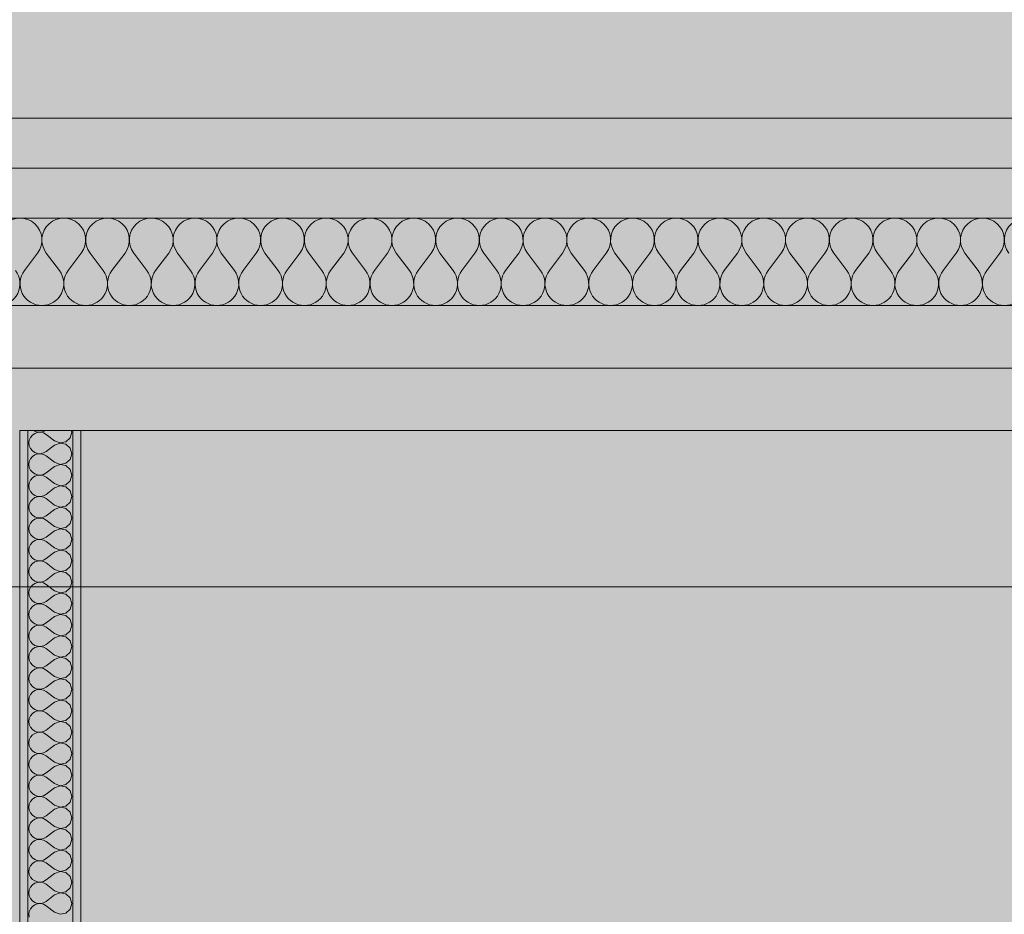
# Model space of a CAD drawing. Units: millimetres. Extents: x -7621925 to -7417987, y -132200 to 18288.
# Drawn here: x -7467348 to -7465772, y 2126 to 3557 of the extents above; entities that cross this region are included whole.
import ezdxf

# ---------------------------------------------------------------- set-up
doc = ezdxf.new("R2010")
doc.units = ezdxf.units.MM
doc.header["$MEASUREMENT"] = 0
doc.layers.add('00 DALLES POUTRES.CBA', color=7, linetype='Continuous')
doc.layers.add('00 MURS.CBA', color=7, linetype='Continuous')
for name, color, linetype, lineweight in [('00 DALLES POUTRES.CBA_Stylo_No__9', 7, 'Continuous', 5), ('00 HACHURES.CBA_Stylo_No__255', 255, 'Continuous', 13), ('00 MURS.CBA_Stylo_No__4', 7, 'Continuous', 5), ('00 MURS.CBA_Stylo_No__9', 7, 'Continuous', 5), ('00 TRAITS.CBA_Stylo_No__9', 7, 'Continuous', 5)]:
    doc.layers.add(name, color=color, linetype=linetype, lineweight=lineweight)
doc.layers.add('00 MURS.CBA_Stylo_No__211', color=7, linetype='Continuous', lineweight=13, true_color=0x0e8744)
doc.layers.add('00 MURS.CBA_Stylo_No__252', color=7, linetype='Continuous', lineweight=13, true_color=0x929292)
doc.linetypes.add('Symbole', pattern='A,0,[3,FACADE KK FaÃ§ade SEGPA cotÃ© cour1.Shx,S=4.761905,R=0,X=0,Y=0],-600,0', length=600)

# ---------------------------------------------------------------- blocks, each defined once
blk = doc.blocks.new('Elément de coupe_25', base_point=(-7461792.8, 0))
at = {"layer": '00 MURS.CBA', "linetype": 'Continuous', "lineweight": 0, "true_color": 0x9c9c9c}
for points in [[(-7456288.1, 4390), (-7469255.4, 4390), (-7469255.4, 3400), (-7456741, 3400), (-7456741, 3200), (-7456288.1, 3200)], [(-7469255.4, 2900), (-7456288.1, 2900), (-7456288.1, 3000), (-7469255.4, 3000)]]:
    blk.add_hatch(color=253, dxfattribs=at).paths.add_polyline_path(points)
at = {"layer": '00 MURS.CBA_Stylo_No__252', "linetype": 'Continuous', "lineweight": 0, "true_color": 0x242424}
blk.add_hatch(color=250, dxfattribs=at).paths.add_polyline_path([(-7469255.4, 2900), (-7456288.1, 2900), (-7456288.1, 3000), (-7469255.4, 3000)])
blk = doc.blocks.new('*X39', base_point=(-7461792.8, 0))
at = {"layer": '00 MURS.CBA_Stylo_No__9', "color": 7, "linetype": 'Continuous', "lineweight": 5}
for p, q in [((-7467325.2, 2900), (-7467323.7, 2899)), ((-7467309.9, 2898.3), (-7467306.8, 2900)), ((-7467264.6, 2897.1), (-7467265.4, 2900)), ((-7467332.5, 2884.7), (-7467333.2, 2880)), ((-7467330.6, 2889), (-7467332.5, 2884.7)), ((-7467327.6, 2892.7), (-7467330.6, 2889)), ((-7467323.7, 2895.3), (-7467327.6, 2892.7)), ((-7467323.7, 2899), (-7467319.2, 2897.4)), ((-7467319.2, 2896.8), (-7467323.7, 2895.3)), ((-7467319.2, 2897.4), (-7467314.5, 2897.2)), ((-7467314.5, 2897.1), (-7467319.2, 2896.8)), ((-7467314.5, 2897.2), (-7467309.9, 2898.3)), ((-7467309.9, 2896), (-7467314.5, 2897.1)), ((-7467305.7, 2893.7), (-7467309.9, 2896)), ((-7467292, 2883.4), (-7467305.7, 2893.7)), ((-7467292, 2883.4), (-7467283.3, 2880.1)), ((-7467274.1, 2881.8), (-7467267.2, 2888.1)), ((-7467267.2, 2888.1), (-7467264.6, 2897.1)), ((-7467333.2, 2880), (-7467332.5, 2875.3)), ((-7467332.5, 2875.3), (-7467330.6, 2871)), ((-7467330.6, 2871), (-7467327.6, 2867.3)), ((-7467292, 2876.6), (-7467305.7, 2866.3)), ((-7467283.3, 2879.9), (-7467292, 2876.6)), ((-7467283.3, 2880.1), (-7467274.1, 2881.8)), ((-7467274.1, 2878.2), (-7467283.3, 2879.9)), ((-7467267.2, 2871.9), (-7467274.1, 2878.2)), ((-7467264.6, 2862.9), (-7467267.2, 2871.9)), ((-7467330.6, 2854.7), (-7467332.5, 2850.4)), ((-7467327.6, 2858.4), (-7467330.6, 2854.7)), ((-7467327.6, 2867.3), (-7467323.7, 2864.7)), ((-7467323.7, 2861), (-7467327.6, 2858.4)), ((-7467323.7, 2864.7), (-7467319.2, 2863.2)), ((-7467319.2, 2862.6), (-7467323.7, 2861)), ((-7467319.2, 2863.2), (-7467314.5, 2862.9)), ((-7467314.5, 2862.8), (-7467319.2, 2862.6)), ((-7467314.5, 2862.9), (-7467309.9, 2864)), ((-7467309.9, 2861.7), (-7467314.5, 2862.8)), ((-7467309.9, 2864), (-7467305.7, 2866.3)), ((-7467305.7, 2859.4), (-7467309.9, 2861.7)), ((-7467292, 2849.1), (-7467305.7, 2859.4)), ((-7467274.1, 2847.5), (-7467267.2, 2853.8)), ((-7467267.2, 2853.8), (-7467264.6, 2862.9)), ((-7467332.5, 2850.4), (-7467333.2, 2845.7)), ((-7467333.2, 2845.7), (-7467332.5, 2841)), ((-7467332.5, 2841), (-7467330.6, 2836.7)), ((-7467330.6, 2836.7), (-7467327.6, 2833.1)), ((-7467292, 2842.3), (-7467305.7, 2832)), ((-7467292, 2849.1), (-7467283.3, 2845.8)), ((-7467283.3, 2845.6), (-7467292, 2842.3)), ((-7467283.3, 2845.8), (-7467274.1, 2847.5)), ((-7467274.1, 2843.9), (-7467283.3, 2845.6)), ((-7467267.2, 2837.6), (-7467274.1, 2843.9)), ((-7467264.6, 2828.6), (-7467267.2, 2837.6)), ((-7467330.6, 2820.4), (-7467332.5, 2816.1)), ((-7467327.6, 2824.1), (-7467330.6, 2820.4)), ((-7467327.6, 2833.1), (-7467323.7, 2830.4)), ((-7467323.7, 2826.8), (-7467327.6, 2824.1)), ((-7467323.7, 2830.4), (-7467319.2, 2828.9)), ((-7467319.2, 2828.3), (-7467323.7, 2826.8)), ((-7467319.2, 2828.9), (-7467314.5, 2828.6)), ((-7467314.5, 2828.5), (-7467319.2, 2828.3)), ((-7467314.5, 2828.6), (-7467309.9, 2829.7)), ((-7467309.9, 2827.4), (-7467314.5, 2828.5)), ((-7467309.9, 2829.7), (-7467305.7, 2832)), ((-7467305.7, 2825.1), (-7467309.9, 2827.4)), ((-7467292, 2814.9), (-7467305.7, 2825.1)), ((-7467267.2, 2819.6), (-7467264.6, 2828.6)), ((-7467332.5, 2816.1), (-7467333.2, 2811.4)), ((-7467333.2, 2811.4), (-7467332.5, 2806.7)), ((-7467332.5, 2806.7), (-7467330.6, 2802.4)), ((-7467292, 2808), (-7467305.7, 2797.7)), ((-7467292, 2814.9), (-7467283.3, 2811.5)), ((-7467283.3, 2811.4), (-7467292, 2808)), ((-7467283.3, 2811.5), (-7467274.1, 2813.2)), ((-7467274.1, 2809.6), (-7467283.3, 2811.4)), ((-7467274.1, 2813.2), (-7467267.2, 2819.6)), ((-7467267.2, 2803.3), (-7467274.1, 2809.6)), ((-7467330.6, 2802.4), (-7467327.6, 2798.8)), ((-7467327.6, 2789.8), (-7467330.6, 2786.2)), ((-7467327.6, 2798.8), (-7467323.7, 2796.1)), ((-7467323.7, 2792.5), (-7467327.6, 2789.8)), ((-7467323.7, 2796.1), (-7467319.2, 2794.6)), ((-7467319.2, 2794), (-7467323.7, 2792.5)), ((-7467319.2, 2794.6), (-7467314.5, 2794.4)), ((-7467314.5, 2794.2), (-7467319.2, 2794)), ((-7467314.5, 2794.4), (-7467309.9, 2795.4)), ((-7467309.9, 2793.1), (-7467314.5, 2794.2)), ((-7467309.9, 2795.4), (-7467305.7, 2797.7)), ((-7467305.7, 2790.9), (-7467309.9, 2793.1)), ((-7467292, 2780.6), (-7467305.7, 2790.9)), ((-7467264.6, 2794.3), (-7467267.2, 2803.3)), ((-7467267.2, 2785.3), (-7467264.6, 2794.3)), ((-7467332.5, 2781.8), (-7467333.2, 2777.1)), ((-7467333.2, 2777.1), (-7467332.5, 2772.5)), ((-7467330.6, 2786.2), (-7467332.5, 2781.8)), ((-7467292, 2773.7), (-7467305.7, 2763.4)), ((-7467292, 2780.6), (-7467283.3, 2777.2)), ((-7467283.3, 2777.1), (-7467292, 2773.7)), ((-7467283.3, 2777.2), (-7467274.1, 2779)), ((-7467274.1, 2775.3), (-7467283.3, 2777.1)), ((-7467274.1, 2779), (-7467267.2, 2785.3)), ((-7467267.2, 2769), (-7467274.1, 2775.3)), ((-7467332.5, 2772.5), (-7467330.6, 2768.1)), ((-7467330.6, 2768.1), (-7467327.6, 2764.5)), ((-7467327.6, 2764.5), (-7467323.7, 2761.8)), ((-7467323.7, 2758.2), (-7467327.6, 2755.5)), ((-7467323.7, 2761.8), (-7467319.2, 2760.3)), ((-7467319.2, 2759.7), (-7467323.7, 2758.2)), ((-7467319.2, 2760.3), (-7467314.5, 2760.1)), ((-7467314.5, 2759.9), (-7467319.2, 2759.7)), ((-7467314.5, 2760.1), (-7467309.9, 2761.1)), ((-7467309.9, 2758.9), (-7467314.5, 2759.9)), ((-7467309.9, 2761.1), (-7467305.7, 2763.4)), ((-7467305.7, 2756.6), (-7467309.9, 2758.9)), ((-7467264.6, 2760), (-7467267.2, 2769)), ((-7467267.2, 2751), (-7467264.6, 2760)), ((-7467332.5, 2747.5), (-7467333.2, 2742.9)), ((-7467333.2, 2742.9), (-7467332.5, 2738.2)), ((-7467330.6, 2751.9), (-7467332.5, 2747.5)), ((-7467327.6, 2755.5), (-7467330.6, 2751.9)), ((-7467292, 2746.3), (-7467305.7, 2756.6)), ((-7467292, 2746.3), (-7467283.3, 2742.9)), ((-7467283.3, 2742.8), (-7467292, 2739.4)), ((-7467283.3, 2742.9), (-7467274.1, 2744.7)), ((-7467274.1, 2741), (-7467283.3, 2742.8)), ((-7467274.1, 2744.7), (-7467267.2, 2751)), ((-7467332.5, 2738.2), (-7467330.6, 2733.8)), ((-7467330.6, 2733.8), (-7467327.6, 2730.2)), ((-7467327.6, 2730.2), (-7467323.7, 2727.5)), ((-7467323.7, 2727.5), (-7467319.2, 2726)), ((-7467319.2, 2726), (-7467314.5, 2725.8)), ((-7467314.5, 2725.8), (-7467309.9, 2726.9)), ((-7467309.9, 2726.9), (-7467305.7, 2729.1)), ((-7467292, 2739.4), (-7467305.7, 2729.1)), ((-7467267.2, 2734.7), (-7467274.1, 2741)), ((-7467264.6, 2725.7), (-7467267.2, 2734.7)), ((-7467267.2, 2716.7), (-7467264.6, 2725.7)), ((-7467332.5, 2713.3), (-7467333.2, 2708.6)), ((-7467330.6, 2717.6), (-7467332.5, 2713.3)), ((-7467327.6, 2721.2), (-7467330.6, 2717.6)), ((-7467323.7, 2723.9), (-7467327.6, 2721.2)), ((-7467319.2, 2725.4), (-7467323.7, 2723.9)), ((-7467314.5, 2725.6), (-7467319.2, 2725.4)), ((-7467309.9, 2724.6), (-7467314.5, 2725.6)), ((-7467305.7, 2722.3), (-7467309.9, 2724.6)), ((-7467292, 2712), (-7467305.7, 2722.3)), ((-7467292, 2712), (-7467283.3, 2708.6)), ((-7467283.3, 2708.6), (-7467274.1, 2710.4)), ((-7467274.1, 2710.4), (-7467267.2, 2716.7)), ((-7467333.2, 2708.6), (-7467332.5, 2703.9)), ((-7467332.5, 2703.9), (-7467330.6, 2699.6)), ((-7467330.6, 2699.6), (-7467327.6, 2695.9)), ((-7467327.6, 2695.9), (-7467323.7, 2693.2)), ((-7467309.9, 2692.6), (-7467305.7, 2694.9)), ((-7467292, 2705.1), (-7467305.7, 2694.9)), ((-7467283.3, 2708.5), (-7467292, 2705.1)), ((-7467274.1, 2706.8), (-7467283.3, 2708.5)), ((-7467267.2, 2700.4), (-7467274.1, 2706.8)), ((-7467264.6, 2691.4), (-7467267.2, 2700.4)), ((-7467332.5, 2679), (-7467333.2, 2674.3)), ((-7467330.6, 2683.3), (-7467332.5, 2679)), ((-7467327.6, 2686.9), (-7467330.6, 2683.3)), ((-7467323.7, 2689.6), (-7467327.6, 2686.9)), ((-7467323.7, 2693.2), (-7467319.2, 2691.7)), ((-7467319.2, 2691.1), (-7467323.7, 2689.6)), ((-7467319.2, 2691.7), (-7467314.5, 2691.5)), ((-7467314.5, 2691.4), (-7467319.2, 2691.1)), ((-7467314.5, 2691.5), (-7467309.9, 2692.6)), ((-7467309.9, 2690.3), (-7467314.5, 2691.4)), ((-7467305.7, 2688), (-7467309.9, 2690.3)), ((-7467292, 2677.7), (-7467305.7, 2688)), ((-7467274.1, 2676.1), (-7467267.2, 2682.4)), ((-7467267.2, 2682.4), (-7467264.6, 2691.4)), ((-7467333.2, 2674.3), (-7467332.5, 2669.6)), ((-7467332.5, 2669.6), (-7467330.6, 2665.3)), ((-7467330.6, 2665.3), (-7467327.6, 2661.6)), ((-7467292, 2670.9), (-7467305.7, 2660.6)), ((-7467292, 2677.7), (-7467283.3, 2674.4)), ((-7467283.3, 2674.2), (-7467292, 2670.9)), ((-7467283.3, 2674.4), (-7467274.1, 2676.1)), ((-7467274.1, 2672.5), (-7467283.3, 2674.2)), ((-7467267.2, 2666.2), (-7467274.1, 2672.5)), ((-7467264.6, 2657.1), (-7467267.2, 2666.2)), ((-7467330.6, 2649), (-7467332.5, 2644.7)), ((-7467327.6, 2652.7), (-7467330.6, 2649)), ((-7467327.6, 2661.6), (-7467323.7, 2659)), ((-7467323.7, 2655.3), (-7467327.6, 2652.7)), ((-7467323.7, 2659), (-7467319.2, 2657.4)), ((-7467319.2, 2656.8), (-7467323.7, 2655.3)), ((-7467319.2, 2657.4), (-7467314.5, 2657.2)), ((-7467314.5, 2657.1), (-7467319.2, 2656.8)), ((-7467314.5, 2657.2), (-7467309.9, 2658.3)), ((-7467309.9, 2656), (-7467314.5, 2657.1)), ((-7467309.9, 2658.3), (-7467305.7, 2660.6)), ((-7467305.7, 2653.7), (-7467309.9, 2656)), ((-7467292, 2643.4), (-7467305.7, 2653.7)), ((-7467274.1, 2641.8), (-7467267.2, 2648.1)), ((-7467267.2, 2648.1), (-7467264.6, 2657.1)), ((-7467332.5, 2644.7), (-7467333.2, 2640)), ((-7467333.2, 2640), (-7467332.5, 2635.3)), ((-7467332.5, 2635.3), (-7467330.6, 2631)), ((-7467292, 2636.6), (-7467305.7, 2626.3)), ((-7467292, 2643.4), (-7467283.3, 2640.1)), ((-7467283.3, 2639.9), (-7467292, 2636.6)), ((-7467283.3, 2640.1), (-7467274.1, 2641.8)), ((-7467274.1, 2638.2), (-7467283.3, 2639.9)), ((-7467267.2, 2631.9), (-7467274.1, 2638.2)), ((-7467264.6, 2622.9), (-7467267.2, 2631.9)), ((-7467330.6, 2631), (-7467327.6, 2627.3)), ((-7467327.6, 2618.4), (-7467330.6, 2614.7)), ((-7467327.6, 2627.3), (-7467323.7, 2624.7)), ((-7467323.7, 2621), (-7467327.6, 2618.4)), ((-7467323.7, 2624.7), (-7467319.2, 2623.2)), ((-7467319.2, 2622.6), (-7467323.7, 2621)), ((-7467319.2, 2623.2), (-7467314.5, 2622.9)), ((-7467314.5, 2622.8), (-7467319.2, 2622.6)), ((-7467314.5, 2622.9), (-7467309.9, 2624)), ((-7467309.9, 2621.7), (-7467314.5, 2622.8)), ((-7467309.9, 2624), (-7467305.7, 2626.3)), ((-7467305.7, 2619.4), (-7467309.9, 2621.7)), ((-7467292, 2609.1), (-7467305.7, 2619.4)), ((-7467267.2, 2613.8), (-7467264.6, 2622.9)), ((-7467332.5, 2610.4), (-7467333.2, 2605.7)), ((-7467333.2, 2605.7), (-7467332.5, 2601)), ((-7467330.6, 2614.7), (-7467332.5, 2610.4)), ((-7467332.5, 2601), (-7467330.6, 2596.7)), ((-7467292, 2602.3), (-7467305.7, 2592)), ((-7467292, 2609.1), (-7467283.3, 2605.8)), ((-7467283.3, 2605.6), (-7467292, 2602.3)), ((-7467283.3, 2605.8), (-7467274.1, 2607.5)), ((-7467274.1, 2603.9), (-7467283.3, 2605.6)), ((-7467274.1, 2607.5), (-7467267.2, 2613.8)), ((-7467267.2, 2597.6), (-7467274.1, 2603.9)), ((-7467330.6, 2596.7), (-7467327.6, 2593.1)), ((-7467327.6, 2584.1), (-7467330.6, 2580.4)), ((-7467327.6, 2593.1), (-7467323.7, 2590.4)), ((-7467323.7, 2586.8), (-7467327.6, 2584.1)), ((-7467323.7, 2590.4), (-7467319.2, 2588.9)), ((-7467319.2, 2588.3), (-7467323.7, 2586.8)), ((-7467319.2, 2588.9), (-7467314.5, 2588.6)), ((-7467314.5, 2588.5), (-7467319.2, 2588.3)), ((-7467314.5, 2588.6), (-7467309.9, 2589.7)), ((-7467309.9, 2587.4), (-7467314.5, 2588.5)), ((-7467309.9, 2589.7), (-7467305.7, 2592)), ((-7467305.7, 2585.1), (-7467309.9, 2587.4)), ((-7467292, 2574.9), (-7467305.7, 2585.1)), ((-7467264.6, 2588.6), (-7467267.2, 2597.6)), ((-7467267.2, 2579.6), (-7467264.6, 2588.6)), ((-7467332.5, 2576.1), (-7467333.2, 2571.4)), ((-7467333.2, 2571.4), (-7467332.5, 2566.7)), ((-7467330.6, 2580.4), (-7467332.5, 2576.1)), ((-7467292, 2574.9), (-7467283.3, 2571.5)), ((-7467283.3, 2571.4), (-7467292, 2568)), ((-7467283.3, 2571.5), (-7467274.1, 2573.2)), ((-7467274.1, 2569.6), (-7467283.3, 2571.4)), ((-7467274.1, 2573.2), (-7467267.2, 2579.6)), ((-7467267.2, 2563.3), (-7467274.1, 2569.6)), ((-7467332.5, 2566.7), (-7467330.6, 2562.4)), ((-7467330.6, 2562.4), (-7467327.6, 2558.8)), ((-7467327.6, 2558.8), (-7467323.7, 2556.1)), ((-7467323.7, 2552.5), (-7467327.6, 2549.8)), ((-7467323.7, 2556.1), (-7467319.2, 2554.6)), ((-7467319.2, 2554), (-7467323.7, 2552.5)), ((-7467319.2, 2554.6), (-7467314.5, 2554.4)), ((-7467314.5, 2554.2), (-7467319.2, 2554)), ((-7467314.5, 2554.4), (-7467309.9, 2555.4)), ((-7467309.9, 2553.1), (-7467314.5, 2554.2)), ((-7467309.9, 2555.4), (-7467305.7, 2557.7)), ((-7467305.7, 2550.9), (-7467309.9, 2553.1)), ((-7467292, 2568), (-7467305.7, 2557.7)), ((-7467264.6, 2554.3), (-7467267.2, 2563.3)), ((-7467267.2, 2545.3), (-7467264.6, 2554.3)), ((-7467332.5, 2541.8), (-7467333.2, 2537.1)), ((-7467333.2, 2537.1), (-7467332.5, 2532.5)), ((-7467330.6, 2546.2), (-7467332.5, 2541.8)), ((-7467327.6, 2549.8), (-7467330.6, 2546.2)), ((-7467292, 2540.6), (-7467305.7, 2550.9)), ((-7467292, 2540.6), (-7467283.3, 2537.2)), ((-7467283.3, 2537.1), (-7467292, 2533.7)), ((-7467283.3, 2537.2), (-7467274.1, 2539)), ((-7467274.1, 2535.3), (-7467283.3, 2537.1)), ((-7467274.1, 2539), (-7467267.2, 2545.3)), ((-7467332.5, 2532.5), (-7467330.6, 2528.1)), ((-7467330.6, 2528.1), (-7467327.6, 2524.5)), ((-7467327.6, 2524.5), (-7467323.7, 2521.8)), ((-7467323.7, 2521.8), (-7467319.2, 2520.3)), ((-7467314.5, 2520.1), (-7467309.9, 2521.1)), ((-7467309.9, 2521.1), (-7467305.7, 2523.4)), ((-7467292, 2533.7), (-7467305.7, 2523.4)), ((-7467267.2, 2529), (-7467274.1, 2535.3)), ((-7467264.6, 2520), (-7467267.2, 2529)), ((-7467332.5, 2507.5), (-7467333.2, 2502.9)), ((-7467330.6, 2511.9), (-7467332.5, 2507.5)), ((-7467327.6, 2515.5), (-7467330.6, 2511.9)), ((-7467323.7, 2518.2), (-7467327.6, 2515.5)), ((-7467319.2, 2519.7), (-7467323.7, 2518.2)), ((-7467319.2, 2520.3), (-7467314.5, 2520.1)), ((-7467314.5, 2519.9), (-7467319.2, 2519.7)), ((-7467309.9, 2518.9), (-7467314.5, 2519.9)), ((-7467305.7, 2516.6), (-7467309.9, 2518.9)), ((-7467292, 2506.3), (-7467305.7, 2516.6)), ((-7467292, 2506.3), (-7467283.3, 2502.9)), ((-7467274.1, 2504.7), (-7467267.2, 2511)), ((-7467267.2, 2511), (-7467264.6, 2520)), ((-7467333.2, 2502.9), (-7467332.5, 2498.2)), ((-7467332.5, 2498.2), (-7467330.6, 2493.8)), ((-7467330.6, 2493.8), (-7467327.6, 2490.2)), ((-7467327.6, 2490.2), (-7467323.7, 2487.5)), ((-7467292, 2499.4), (-7467305.7, 2489.1)), ((-7467283.3, 2502.8), (-7467292, 2499.4)), ((-7467283.3, 2502.9), (-7467274.1, 2504.7)), ((-7467274.1, 2501), (-7467283.3, 2502.8)), ((-7467267.2, 2494.7), (-7467274.1, 2501)), ((-7467264.6, 2485.7), (-7467267.2, 2494.7)), ((-7467330.6, 2477.6), (-7467332.5, 2473.3)), ((-7467327.6, 2481.2), (-7467330.6, 2477.6)), ((-7467323.7, 2483.9), (-7467327.6, 2481.2)), ((-7467323.7, 2487.5), (-7467319.2, 2486)), ((-7467319.2, 2485.4), (-7467323.7, 2483.9)), ((-7467319.2, 2486), (-7467314.5, 2485.8)), ((-7467314.5, 2485.6), (-7467319.2, 2485.4)), ((-7467314.5, 2485.8), (-7467309.9, 2486.9)), ((-7467309.9, 2484.6), (-7467314.5, 2485.6)), ((-7467309.9, 2486.9), (-7467305.7, 2489.1)), ((-7467305.7, 2482.3), (-7467309.9, 2484.6)), ((-7467292, 2472), (-7467305.7, 2482.3)), ((-7467274.1, 2470.4), (-7467267.2, 2476.7)), ((-7467267.2, 2476.7), (-7467264.6, 2485.7)), ((-7467332.5, 2473.3), (-7467333.2, 2468.6)), ((-7467333.2, 2468.6), (-7467332.5, 2463.9)), ((-7467332.5, 2463.9), (-7467330.6, 2459.6)), ((-7467330.6, 2459.6), (-7467327.6, 2455.9)), ((-7467292, 2465.1), (-7467305.7, 2454.9)), ((-7467292, 2472), (-7467283.3, 2468.6)), ((-7467283.3, 2468.5), (-7467292, 2465.1)), ((-7467283.3, 2468.6), (-7467274.1, 2470.4)), ((-7467274.1, 2466.8), (-7467283.3, 2468.5)), ((-7467267.2, 2460.4), (-7467274.1, 2466.8)), ((-7467264.6, 2451.4), (-7467267.2, 2460.4)), ((-7467330.6, 2443.3), (-7467332.5, 2439)), ((-7467327.6, 2446.9), (-7467330.6, 2443.3)), ((-7467327.6, 2455.9), (-7467323.7, 2453.2)), ((-7467323.7, 2449.6), (-7467327.6, 2446.9)), ((-7467323.7, 2453.2), (-7467319.2, 2451.7)), ((-7467319.2, 2451.1), (-7467323.7, 2449.6)), ((-7467319.2, 2451.7), (-7467314.5, 2451.5)), ((-7467314.5, 2451.4), (-7467319.2, 2451.1)), ((-7467314.5, 2451.5), (-7467309.9, 2452.6)), ((-7467309.9, 2450.3), (-7467314.5, 2451.4)), ((-7467309.9, 2452.6), (-7467305.7, 2454.9)), ((-7467305.7, 2448), (-7467309.9, 2450.3)), ((-7467292, 2437.7), (-7467305.7, 2448)), ((-7467274.1, 2436.1), (-7467267.2, 2442.4)), ((-7467267.2, 2442.4), (-7467264.6, 2451.4)), ((-7467332.5, 2439), (-7467333.2, 2434.3)), ((-7467333.2, 2434.3), (-7467332.5, 2429.6)), ((-7467332.5, 2429.6), (-7467330.6, 2425.3)), ((-7467292, 2430.9), (-7467305.7, 2420.6)), ((-7467292, 2437.7), (-7467283.3, 2434.4)), ((-7467283.3, 2434.2), (-7467292, 2430.9)), ((-7467283.3, 2434.4), (-7467274.1, 2436.1)), ((-7467274.1, 2432.5), (-7467283.3, 2434.2)), ((-7467267.2, 2426.2), (-7467274.1, 2432.5)), ((-7467330.6, 2425.3), (-7467327.6, 2421.6)), ((-7467327.6, 2412.7), (-7467330.6, 2409)), ((-7467327.6, 2421.6), (-7467323.7, 2419)), ((-7467323.7, 2415.3), (-7467327.6, 2412.7)), ((-7467323.7, 2419), (-7467319.2, 2417.4)), ((-7467319.2, 2416.8), (-7467323.7, 2415.3)), ((-7467319.2, 2417.4), (-7467314.5, 2417.2)), ((-7467314.5, 2417.1), (-7467319.2, 2416.8)), ((-7467314.5, 2417.2), (-7467309.9, 2418.3)), ((-7467309.9, 2416), (-7467314.5, 2417.1)), ((-7467309.9, 2418.3), (-7467305.7, 2420.6)), ((-7467305.7, 2413.7), (-7467309.9, 2416)), ((-7467292, 2403.4), (-7467305.7, 2413.7)), ((-7467264.6, 2417.1), (-7467267.2, 2426.2)), ((-7467267.2, 2408.1), (-7467264.6, 2417.1)), ((-7467332.5, 2404.7), (-7467333.2, 2400)), ((-7467333.2, 2400), (-7467332.5, 2395.3)), ((-7467330.6, 2409), (-7467332.5, 2404.7)), ((-7467332.5, 2395.3), (-7467330.6, 2391)), ((-7467292, 2396.6), (-7467305.7, 2386.3)), ((-7467292, 2403.4), (-7467283.3, 2400.1)), ((-7467283.3, 2399.9), (-7467292, 2396.6)), ((-7467283.3, 2400.1), (-7467274.1, 2401.8)), ((-7467274.1, 2398.2), (-7467283.3, 2399.9)), ((-7467274.1, 2401.8), (-7467267.2, 2408.1)), ((-7467267.2, 2391.9), (-7467274.1, 2398.2)), ((-7467330.6, 2391), (-7467327.6, 2387.3)), ((-7467327.6, 2387.3), (-7467323.7, 2384.7)), ((-7467323.7, 2381), (-7467327.6, 2378.4)), ((-7467323.7, 2384.7), (-7467319.2, 2383.2)), ((-7467319.2, 2382.6), (-7467323.7, 2381)), ((-7467319.2, 2383.2), (-7467314.5, 2382.9)), ((-7467314.5, 2382.8), (-7467319.2, 2382.6)), ((-7467314.5, 2382.9), (-7467309.9, 2384)), ((-7467309.9, 2381.7), (-7467314.5, 2382.8)), ((-7467309.9, 2384), (-7467305.7, 2386.3)), ((-7467305.7, 2379.4), (-7467309.9, 2381.7)), ((-7467292, 2369.1), (-7467305.7, 2379.4)), ((-7467264.6, 2382.9), (-7467267.2, 2391.9)), ((-7467267.2, 2373.8), (-7467264.6, 2382.9)), ((-7467332.5, 2370.4), (-7467333.2, 2365.7)), ((-7467333.2, 2365.7), (-7467332.5, 2361)), ((-7467330.6, 2374.7), (-7467332.5, 2370.4)), ((-7467327.6, 2378.4), (-7467330.6, 2374.7)), ((-7467292, 2369.1), (-7467283.3, 2365.8)), ((-7467283.3, 2365.6), (-7467292, 2362.3)), ((-7467283.3, 2365.8), (-7467274.1, 2367.5)), ((-7467274.1, 2363.9), (-7467283.3, 2365.6)), ((-7467274.1, 2367.5), (-7467267.2, 2373.8)), ((-7467267.2, 2357.6), (-7467274.1, 2363.9)), ((-7467332.5, 2361), (-7467330.6, 2356.7)), ((-7467330.6, 2356.7), (-7467327.6, 2353.1)), ((-7467327.6, 2353.1), (-7467323.7, 2350.4)), ((-7467323.7, 2350.4), (-7467319.2, 2348.9)), ((-7467319.2, 2348.3), (-7467323.7, 2346.8)), ((-7467319.2, 2348.9), (-7467314.5, 2348.6)), ((-7467314.5, 2348.5), (-7467319.2, 2348.3)), ((-7467314.5, 2348.6), (-7467309.9, 2349.7)), ((-7467309.9, 2347.4), (-7467314.5, 2348.5)), ((-7467309.9, 2349.7), (-7467305.7, 2352)), ((-7467292, 2362.3), (-7467305.7, 2352)), ((-7467264.6, 2348.6), (-7467267.2, 2357.6)), ((-7467267.2, 2339.6), (-7467264.6, 2348.6)), ((-7467332.5, 2336.1), (-7467333.2, 2331.4)), ((-7467330.6, 2340.4), (-7467332.5, 2336.1)), ((-7467327.6, 2344.1), (-7467330.6, 2340.4)), ((-7467323.7, 2346.8), (-7467327.6, 2344.1)), ((-7467305.7, 2345.1), (-7467309.9, 2347.4)), ((-7467292, 2334.9), (-7467305.7, 2345.1)), ((-7467292, 2334.9), (-7467283.3, 2331.5)), ((-7467283.3, 2331.5), (-7467274.1, 2333.2)), ((-7467274.1, 2333.2), (-7467267.2, 2339.6)), ((-7467333.2, 2331.4), (-7467332.5, 2326.7)), ((-7467332.5, 2326.7), (-7467330.6, 2322.4)), ((-7467330.6, 2322.4), (-7467327.6, 2318.8)), ((-7467327.6, 2318.8), (-7467323.7, 2316.1)), ((-7467323.7, 2316.1), (-7467319.2, 2314.6)), ((-7467309.9, 2315.4), (-7467305.7, 2317.7)), ((-7467292, 2328), (-7467305.7, 2317.7)), ((-7467283.3, 2331.4), (-7467292, 2328)), ((-7467274.1, 2329.6), (-7467283.3, 2331.4)), ((-7467267.2, 2323.3), (-7467274.1, 2329.6)), ((-7467264.6, 2314.3), (-7467267.2, 2323.3)), ((-7467332.5, 2301.8), (-7467333.2, 2297.1)), ((-7467330.6, 2306.2), (-7467332.5, 2301.8)), ((-7467327.6, 2309.8), (-7467330.6, 2306.2)), ((-7467323.7, 2312.5), (-7467327.6, 2309.8)), ((-7467319.2, 2314), (-7467323.7, 2312.5)), ((-7467319.2, 2314.6), (-7467314.5, 2314.4)), ((-7467314.5, 2314.2), (-7467319.2, 2314)), ((-7467314.5, 2314.4), (-7467309.9, 2315.4)), ((-7467309.9, 2313.1), (-7467314.5, 2314.2)), ((-7467305.7, 2310.9), (-7467309.9, 2313.1)), ((-7467292, 2300.6), (-7467305.7, 2310.9)), ((-7467292, 2300.6), (-7467283.3, 2297.2)), ((-7467274.1, 2299), (-7467267.2, 2305.3)), ((-7467267.2, 2305.3), (-7467264.6, 2314.3)), ((-7467333.2, 2297.1), (-7467332.5, 2292.5)), ((-7467332.5, 2292.5), (-7467330.6, 2288.1)), ((-7467330.6, 2288.1), (-7467327.6, 2284.5)), ((-7467292, 2293.7), (-7467305.7, 2283.4)), ((-7467283.3, 2297.1), (-7467292, 2293.7)), ((-7467283.3, 2297.2), (-7467274.1, 2299)), ((-7467274.1, 2295.3), (-7467283.3, 2297.1)), ((-7467267.2, 2289), (-7467274.1, 2295.3)), ((-7467264.6, 2280), (-7467267.2, 2289)), ((-7467330.6, 2271.9), (-7467332.5, 2267.5)), ((-7467327.6, 2275.5), (-7467330.6, 2271.9)), ((-7467327.6, 2284.5), (-7467323.7, 2281.8)), ((-7467323.7, 2278.2), (-7467327.6, 2275.5)), ((-7467323.7, 2281.8), (-7467319.2, 2280.3)), ((-7467319.2, 2279.7), (-7467323.7, 2278.2)), ((-7467319.2, 2280.3), (-7467314.5, 2280.1)), ((-7467314.5, 2279.9), (-7467319.2, 2279.7)), ((-7467314.5, 2280.1), (-7467309.9, 2281.1)), ((-7467309.9, 2278.9), (-7467314.5, 2279.9)), ((-7467309.9, 2281.1), (-7467305.7, 2283.4)), ((-7467305.7, 2276.6), (-7467309.9, 2278.9)), ((-7467292, 2266.3), (-7467305.7, 2276.6)), ((-7467274.1, 2264.7), (-7467267.2, 2271)), ((-7467267.2, 2271), (-7467264.6, 2280)), ((-7467332.5, 2267.5), (-7467333.2, 2262.9)), ((-7467333.2, 2262.9), (-7467332.5, 2258.2)), ((-7467332.5, 2258.2), (-7467330.6, 2253.8)), ((-7467330.6, 2253.8), (-7467327.6, 2250.2)), ((-7467292, 2259.4), (-7467305.7, 2249.1)), ((-7467292, 2266.3), (-7467283.3, 2262.9)), ((-7467283.3, 2262.8), (-7467292, 2259.4)), ((-7467283.3, 2262.9), (-7467274.1, 2264.7)), ((-7467274.1, 2261), (-7467283.3, 2262.8)), ((-7467267.2, 2254.7), (-7467274.1, 2261)), ((-7467264.6, 2245.7), (-7467267.2, 2254.7)), ((-7467330.6, 2237.6), (-7467332.5, 2233.3)), ((-7467327.6, 2241.2), (-7467330.6, 2237.6)), ((-7467327.6, 2250.2), (-7467323.7, 2247.5)), ((-7467323.7, 2243.9), (-7467327.6, 2241.2)), ((-7467323.7, 2247.5), (-7467319.2, 2246)), ((-7467319.2, 2245.4), (-7467323.7, 2243.9)), ((-7467319.2, 2246), (-7467314.5, 2245.8)), ((-7467314.5, 2245.6), (-7467319.2, 2245.4)), ((-7467314.5, 2245.8), (-7467309.9, 2246.9)), ((-7467309.9, 2244.6), (-7467314.5, 2245.6)), ((-7467309.9, 2246.9), (-7467305.7, 2249.1)), ((-7467305.7, 2242.3), (-7467309.9, 2244.6)), ((-7467292, 2232), (-7467305.7, 2242.3)), ((-7467267.2, 2236.7), (-7467264.6, 2245.7)), ((-7467332.5, 2233.3), (-7467333.2, 2228.6)), ((-7467333.2, 2228.6), (-7467332.5, 2223.9)), ((-7467332.5, 2223.9), (-7467330.6, 2219.6)), ((-7467292, 2225.1), (-7467305.7, 2214.9)), ((-7467292, 2232), (-7467283.3, 2228.6)), ((-7467283.3, 2228.5), (-7467292, 2225.1)), ((-7467283.3, 2228.6), (-7467274.1, 2230.4)), ((-7467274.1, 2226.8), (-7467283.3, 2228.5)), ((-7467274.1, 2230.4), (-7467267.2, 2236.7)), ((-7467267.2, 2220.4), (-7467274.1, 2226.8)), ((-7467330.6, 2219.6), (-7467327.6, 2215.9)), ((-7467327.6, 2206.9), (-7467330.6, 2203.3)), ((-7467327.6, 2215.9), (-7467323.7, 2213.2)), ((-7467323.7, 2209.6), (-7467327.6, 2206.9)), ((-7467323.7, 2213.2), (-7467319.2, 2211.7)), ((-7467319.2, 2211.1), (-7467323.7, 2209.6)), ((-7467319.2, 2211.7), (-7467314.5, 2211.5)), ((-7467314.5, 2211.4), (-7467319.2, 2211.1)), ((-7467314.5, 2211.5), (-7467309.9, 2212.6)), ((-7467309.9, 2210.3), (-7467314.5, 2211.4)), ((-7467309.9, 2212.6), (-7467305.7, 2214.9)), ((-7467305.7, 2208), (-7467309.9, 2210.3)), ((-7467292, 2197.7), (-7467305.7, 2208)), ((-7467264.6, 2211.4), (-7467267.2, 2220.4)), ((-7467267.2, 2202.4), (-7467264.6, 2211.4)), ((-7467332.5, 2199), (-7467333.2, 2194.3)), ((-7467333.2, 2194.3), (-7467332.5, 2189.6)), ((-7467330.6, 2203.3), (-7467332.5, 2199)), ((-7467292, 2190.9), (-7467305.7, 2180.6)), ((-7467292, 2197.7), (-7467283.3, 2194.4)), ((-7467283.3, 2194.2), (-7467292, 2190.9)), ((-7467283.3, 2194.4), (-7467274.1, 2196.1)), ((-7467274.1, 2192.5), (-7467283.3, 2194.2)), ((-7467274.1, 2196.1), (-7467267.2, 2202.4)), ((-7467267.2, 2186.2), (-7467274.1, 2192.5)), ((-7467332.5, 2189.6), (-7467330.6, 2185.3)), ((-7467330.6, 2185.3), (-7467327.6, 2181.6)), ((-7467327.6, 2181.6), (-7467323.7, 2179)), ((-7467323.7, 2175.3), (-7467327.6, 2172.7)), ((-7467323.7, 2179), (-7467319.2, 2177.4)), ((-7467319.2, 2176.8), (-7467323.7, 2175.3)), ((-7467319.2, 2177.4), (-7467314.5, 2177.2)), ((-7467314.5, 2177.1), (-7467319.2, 2176.8)), ((-7467314.5, 2177.2), (-7467309.9, 2178.3)), ((-7467309.9, 2176), (-7467314.5, 2177.1)), ((-7467309.9, 2178.3), (-7467305.7, 2180.6)), ((-7467305.7, 2173.7), (-7467309.9, 2176)), ((-7467264.6, 2177.1), (-7467267.2, 2186.2)), ((-7467267.2, 2168.1), (-7467264.6, 2177.1)), ((-7467332.5, 2164.7), (-7467333.2, 2160)), ((-7467333.2, 2160), (-7467332.5, 2155.3)), ((-7467330.6, 2169), (-7467332.5, 2164.7)), ((-7467327.6, 2172.7), (-7467330.6, 2169)), ((-7467292, 2163.4), (-7467305.7, 2173.7)), ((-7467292, 2163.4), (-7467283.3, 2160.1)), ((-7467283.3, 2159.9), (-7467292, 2156.6)), ((-7467283.3, 2160.1), (-7467274.1, 2161.8)), ((-7467274.1, 2158.2), (-7467283.3, 2159.9)), ((-7467274.1, 2161.8), (-7467267.2, 2168.1)), ((-7467332.5, 2155.3), (-7467330.6, 2151)), ((-7467330.6, 2151), (-7467327.6, 2147.3)), ((-7467327.6, 2147.3), (-7467323.7, 2144.7)), ((-7467323.7, 2144.7), (-7467319.2, 2143.2)), ((-7467319.2, 2143.2), (-7467314.5, 2142.9)), ((-7467314.5, 2142.8), (-7467319.2, 2142.6)), ((-7467314.5, 2142.9), (-7467309.9, 2144)), ((-7467309.9, 2141.7), (-7467314.5, 2142.8)), ((-7467309.9, 2144), (-7467305.7, 2146.3)), ((-7467292, 2156.6), (-7467305.7, 2146.3)), ((-7467267.2, 2151.9), (-7467274.1, 2158.2)), ((-7467264.6, 2142.9), (-7467267.2, 2151.9)), ((-7467267.2, 2133.8), (-7467264.6, 2142.9)), ((-7467332.5, 2130.4), (-7467333.2, 2125.7)), ((-7467330.6, 2134.7), (-7467332.5, 2130.4)), ((-7467327.6, 2138.4), (-7467330.6, 2134.7)), ((-7467323.7, 2141), (-7467327.6, 2138.4)), ((-7467319.2, 2142.6), (-7467323.7, 2141)), ((-7467305.7, 2139.4), (-7467309.9, 2141.7)), ((-7467292, 2129.1), (-7467305.7, 2139.4)), ((-7467292, 2129.1), (-7467283.3, 2125.8)), ((-7467283.3, 2125.8), (-7467274.1, 2127.5)), ((-7467274.1, 2127.5), (-7467267.2, 2133.8)), ((-7467333.2, 2125.7), (-7467332.5, 2121))]:
    blk.add_line(p, q, dxfattribs=at)
blk = doc.blocks.new('Elément de coupe_34', base_point=(-7461792.8, 0))
at = {"layer": '00 MURS.CBA_Stylo_No__252', "linetype": 'Continuous', "lineweight": 0, "true_color": 0x242424}
blk.add_hatch(color=250, dxfattribs=at).paths.add_polyline_path([(-7467347.9, 2900), (-7467347.9, 2900), (-7467347.9, 0), (-7467347.9, 0)])
at = {"layer": '00 MURS.CBA_Stylo_No__9', "color": 7, "linetype": 'Continuous', "lineweight": 5}
for p, q in [((-7467347.9, 2900), (-7467347.9, 0)), ((-7467334.9, 2900), (-7467334.9, 0)), ((-7467262.9, 2900), (-7467262.9, 0)), ((-7467249.9, 2900), (-7467249.9, 0))]:
    blk.add_line(p, q, dxfattribs=at)
at = {"layer": '00 MURS.CBA_Stylo_No__9', "color": 7, "linetype": 'Continuous', "lineweight": 5, "flags": 128}
blk.add_lwpolyline([(-7467249.9, 2900), (-7467262.9, 2900), (-7467334.9, 2900), (-7467347.9, 2900)], dxfattribs=at)
at = {"layer": '00 MURS.CBA', "lineweight": 0}
blk.add_blockref('*X39', (-7461792.8, 0), dxfattribs=at)
blk = doc.blocks.new('Elément de coupe_36', base_point=(-7461792.8, 0))
at = {"layer": '00 MURS.CBA', "linetype": 'Continuous', "lineweight": 0, "true_color": 0x9c9c9c}
h = blk.add_hatch(color=253, dxfattribs=at)
h.paths.add_polyline_path([(-7467249.9, 2900), (-7467249.9, 0), (-7464193.3, 0), (-7464193.3, 2900)])
h.paths.add_polyline_path([(-7467220.9, 2120), (-7464220.9, 2120), (-7464220.9, 20), (-7467220.9, 20)], flags=0)
at = {"layer": '00 MURS.CBA_Stylo_No__252', "linetype": 'Continuous', "lineweight": 0, "true_color": 0x242424}
blk.add_hatch(color=250, dxfattribs=at).paths.add_polyline_path([(-7467249.9, 2900), (-7467249.9, 1055), (-7467220.9, 1055), (-7467220.9, 2120), (-7464220.9, 2120), (-7464220.9, 20), (-7465308.8, 20), (-7465308.8, 0), (-7464193.3, 0), (-7464193.3, 2900)])
at = {"layer": '00 MURS.CBA_Stylo_No__9', "color": 7, "linetype": 'Continuous', "lineweight": 5}
blk.add_line((-7464193.3, 2900), (-7467249.9, 2900), dxfattribs=at)
blk = doc.blocks.new('Elément de coupe_38', base_point=(-7461792.8, 0))
at = {"layer": '00 DALLES POUTRES.CBA_Stylo_No__9', "color": 7, "linetype": 'Continuous', "lineweight": 5}
blk.add_line((-7456288, 3000), (-7470421.5, 3000), dxfattribs=at)
blk = doc.blocks.new('Elément de coupe_42', base_point=(-7461792.8, 0))
at = {"layer": '00 DALLES POUTRES.CBA_Stylo_No__9', "color": 7, "linetype": 'Continuous', "lineweight": 5}
blk.add_line((-7456741, 3400), (-7469875, 3400), dxfattribs=at)
blk = doc.blocks.new('*X230', base_point=(-7461792.8, 0))
at = {"layer": '00 MURS.CBA_Stylo_No__4', "color": 7, "linetype": 'Continuous', "lineweight": 5}
for p, q in [((-7467319.4, 3184), (-7467340.4, 3156)), ((-7467305.4, 3184), (-7467284.4, 3156)), ((-7467249.4, 3184), (-7467270.4, 3156)), ((-7467235.4, 3184), (-7467214.4, 3156)), ((-7467179.4, 3184), (-7467200.4, 3156)), ((-7467165.4, 3184), (-7467144.4, 3156)), ((-7467109.4, 3184), (-7467130.4, 3156)), ((-7467095.4, 3184), (-7467074.4, 3156)), ((-7467039.4, 3184), (-7467060.4, 3156)), ((-7467025.4, 3184), (-7467004.4, 3156)), ((-7466969.4, 3184), (-7466990.4, 3156)), ((-7466955.4, 3184), (-7466934.4, 3156)), ((-7466899.4, 3184), (-7466920.4, 3156)), ((-7466885.4, 3184), (-7466864.4, 3156)), ((-7466829.4, 3184), (-7466850.4, 3156)), ((-7466815.4, 3184), (-7466794.4, 3156)), ((-7466759.4, 3184), (-7466780.4, 3156)), ((-7466745.4, 3184), (-7466724.4, 3156)), ((-7466689.4, 3184), (-7466710.4, 3156)), ((-7466675.4, 3184), (-7466654.4, 3156)), ((-7466619.4, 3184), (-7466640.4, 3156)), ((-7466605.4, 3184), (-7466584.4, 3156)), ((-7466549.4, 3184), (-7466570.4, 3156)), ((-7466535.4, 3184), (-7466514.4, 3156)), ((-7466479.4, 3184), (-7466500.4, 3156)), ((-7466465.4, 3184), (-7466444.4, 3156)), ((-7466409.4, 3184), (-7466430.4, 3156)), ((-7466395.4, 3184), (-7466374.4, 3156)), ((-7466339.4, 3184), (-7466360.4, 3156)), ((-7466325.4, 3184), (-7466304.4, 3156)), ((-7466269.4, 3184), (-7466290.4, 3156)), ((-7466255.4, 3184), (-7466234.4, 3156)), ((-7466199.4, 3184), (-7466220.4, 3156)), ((-7466185.4, 3184), (-7466164.4, 3156)), ((-7466129.4, 3184), (-7466150.4, 3156)), ((-7466115.4, 3184), (-7466094.4, 3156)), ((-7466059.4, 3184), (-7466080.4, 3156)), ((-7466045.4, 3184), (-7466024.4, 3156)), ((-7465989.4, 3184), (-7466010.4, 3156)), ((-7465975.4, 3184), (-7465954.4, 3156)), ((-7465919.4, 3184), (-7465940.4, 3156)), ((-7465905.4, 3184), (-7465884.4, 3156)), ((-7465849.4, 3184), (-7465870.4, 3156)), ((-7465835.4, 3184), (-7465814.4, 3156)), ((-7465779.4, 3184), (-7465800.4, 3156))]:
    blk.add_line(p, q, dxfattribs=at)
for centre, start, end in [((-7467347.4, 3205), 323.1301, 216.8699), ((-7467277.4, 3205), 323.1301, 216.8699), ((-7467207.4, 3205), 323.1301, 216.8699), ((-7467137.4, 3205), 323.1301, 216.8699), ((-7467067.4, 3205), 323.1301, 216.8699), ((-7466997.4, 3205), 323.1301, 216.8699), ((-7466927.4, 3205), 323.1301, 216.8699), ((-7466857.4, 3205), 323.1301, 216.8699), ((-7466787.4, 3205), 323.1301, 216.8699), ((-7466717.4, 3205), 323.1301, 216.8699), ((-7466647.4, 3205), 323.1301, 216.8699), ((-7466577.4, 3205), 323.1301, 216.8699), ((-7466507.4, 3205), 323.1301, 216.8699), ((-7466437.4, 3205), 323.1301, 216.8699), ((-7466367.4, 3205), 323.1301, 216.8699), ((-7466297.4, 3205), 323.1301, 216.8699), ((-7466227.4, 3205), 323.1301, 216.8699), ((-7466157.4, 3205), 323.1301, 216.8699), ((-7466087.4, 3205), 323.1301, 216.8699), ((-7466017.4, 3205), 323.1301, 216.8699), ((-7465947.4, 3205), 323.1301, 216.8699), ((-7465877.4, 3205), 323.1301, 216.8699), ((-7465807.4, 3205), 323.1301, 216.8699), ((-7465737.4, 3205), 323.1301, 216.8699), ((-7467382.4, 3135), 270, 36.8699), ((-7467312.4, 3135), 143.1301, 270), ((-7467312.4, 3135), 270, 36.8699), ((-7467242.4, 3135), 143.1301, 270), ((-7467242.4, 3135), 270, 36.8699), ((-7467172.4, 3135), 143.1301, 270), ((-7467172.4, 3135), 270, 36.8699), ((-7467102.4, 3135), 143.1301, 270), ((-7467102.4, 3135), 270, 36.8699), ((-7467032.4, 3135), 143.1301, 270), ((-7467032.4, 3135), 270, 36.8699), ((-7466962.4, 3135), 143.1301, 270), ((-7466962.4, 3135), 270, 36.8699), ((-7466892.4, 3135), 143.1301, 270), ((-7466892.4, 3135), 270, 36.8699), ((-7466822.4, 3135), 143.1301, 270), ((-7466822.4, 3135), 270, 36.8699), ((-7466752.4, 3135), 143.1301, 270), ((-7466752.4, 3135), 270, 36.8699), ((-7466682.4, 3135), 143.1301, 270), ((-7466682.4, 3135), 270, 36.8699), ((-7466612.4, 3135), 143.1301, 270), ((-7466612.4, 3135), 270, 36.8699), ((-7466542.4, 3135), 143.1301, 270), ((-7466542.4, 3135), 270, 36.8699), ((-7466472.4, 3135), 143.1301, 270), ((-7466472.4, 3135), 270, 36.8699), ((-7466402.4, 3135), 143.1301, 270), ((-7466402.4, 3135), 270, 36.8699), ((-7466332.4, 3135), 143.1301, 270), ((-7466332.4, 3135), 270, 36.8699), ((-7466262.4, 3135), 143.1301, 270), ((-7466262.4, 3135), 270, 36.8699), ((-7466192.4, 3135), 143.1301, 270), ((-7466192.4, 3135), 270, 36.8699), ((-7466122.4, 3135), 143.1301, 270), ((-7466122.4, 3135), 270, 36.8699), ((-7466052.4, 3135), 143.1301, 270), ((-7466052.4, 3135), 270, 36.8699), ((-7465982.4, 3135), 143.1301, 270), ((-7465982.4, 3135), 270, 36.8699), ((-7465912.4, 3135), 143.1301, 270), ((-7465912.4, 3135), 270, 36.8699), ((-7465842.4, 3135), 143.1301, 270), ((-7465842.4, 3135), 270, 36.8699), ((-7465772.4, 3135), 143.1301, 270), ((-7465772.4, 3135), 270, 36.8699)]:
    blk.add_arc(centre, 35, start, end, dxfattribs=at)
blk = doc.blocks.new('Hachure_4', base_point=(-7461792.8, 2000))
at = {"layer": '00 MURS.CBA_Stylo_No__9', "color": 7, "linetype": 'Continuous', "lineweight": 5}
for p, q in [((-7456240.9, 3240), (-7486946.1, 3240)), ((-7486946.1, 3100), (-7456240.9, 3100))]:
    blk.add_line(p, q, dxfattribs=at)
at = {"layer": '00 MURS.CBA_Stylo_No__4', "color": 7, "linetype": 'Continuous', "lineweight": 5}
blk.add_blockref('*X230', (-7461792.8, 0), dxfattribs=at)

msp = doc.modelspace()

# ---------------------------------------------------------------- hatches: boundary and pattern name
at = {"layer": '00 HACHURES.CBA_Stylo_No__255', "linetype": 'Continuous', "lineweight": 13}
msp.add_hatch(color=255, dxfattribs=at).paths.add_polyline_path([(-7487278.88, 5257.2), (-7470507.27, 5257.2), (-7470507.27, 4357.2), (-7456326.54, 4357.2), (-7456126.54, 4357.2), (-7456126.54, -42.8), (-7487278.88, -42.8)])
at = {"layer": '00 MURS.CBA_Stylo_No__211', "linetype": 'Continuous', "lineweight": 0, "true_color": 0x0a6533}
msp.add_hatch(color=128, dxfattribs=at).paths.add_polyline_path([(-7469875.58, 3300), (-7456740.91, 3300), (-7456740.91, 3500), (-7469875.58, 3500)])
at = {"layer": '00 MURS.CBA_Stylo_No__4', "linetype": 'Continuous', "lineweight": 5}
h = msp.add_hatch(dxfattribs=at)
h.set_pattern_fill('BETON_DE_PROPRETE', style=0, pattern_type=2)
h.set_pattern_definition([(90, (-7489642.36, 3380), (-311.7692, 0), [30, -150]), (90, (-7489798.24, 3470), (-311.7692, 0), [30, -150]), (150, (-7489642.36, 3380), (155.8846, 270), [30, -150]), (150, (-7489642.36, 3560), (155.8846, 270), [30, -150]), (210, (-7489642.36, 3410), (-155.8846, 270), [30, -150]), (210, (-7489642.36, 3590), (-155.8846, 270), [30, -150]), (90, (-7489672.356, 3380), (-60, 0), [0, -60, 0, -90]), (135, (-7489672.356, 3410), (42.42641, 42.42641), [0, -45, 0, -75])])
h.paths.add_polyline_path([(-7456240.91, 3240), (-7456240.91, 3320), (-7486946.14, 3320), (-7486946.14, 3240)])
at = {"layer": '00 MURS.CBA_Stylo_No__9', "linetype": 'Continuous', "lineweight": 5}
msp.add_hatch(color=7, dxfattribs=at).paths.add_polyline_path([(-7486994.13, 2900), (-7486994.13, 3100), (-7456040.91, 3100), (-7456040.91, 2900)])

# ---------------------------------------------------------------- linework, layer by layer
at = {"layer": '00 MURS.CBA_Stylo_No__9', "color": 7, "linetype": 'Continuous', "lineweight": 5, "flags": 128}
msp.add_lwpolyline([(-7456240.91, 3240), (-7456240.91, 3320), (-7486946.14, 3320), (-7486946.14, 3240)], close=True, dxfattribs=at)
at = {"layer": '00 TRAITS.CBA_Stylo_No__9', "color": 7, "linetype": 'Symbole', "lineweight": 5}
msp.add_line((-7467749.89, 2650), (-7464317.32, 2650), dxfattribs=at)

# ---------------------------------------------------------------- block references
at = {"layer": '00 DALLES POUTRES.CBA', "lineweight": 0}
for name in ['Elément de coupe_42', 'Elément de coupe_38']:
    msp.add_blockref(name, (-7461792.78, 0), dxfattribs=at)
at = {"layer": '00 MURS.CBA', "lineweight": 0}
for name in ['Elément de coupe_25', 'Elément de coupe_36', 'Elément de coupe_34']:
    msp.add_blockref(name, (-7461792.78, 0), dxfattribs=at)
at = {"layer": '00 MURS.CBA_Stylo_No__4', "color": 7, "linetype": 'Continuous', "lineweight": 5}
msp.add_blockref('Hachure_4', (-7461792.78, 2000), dxfattribs=at)

doc.saveas('drawing.dxf')
